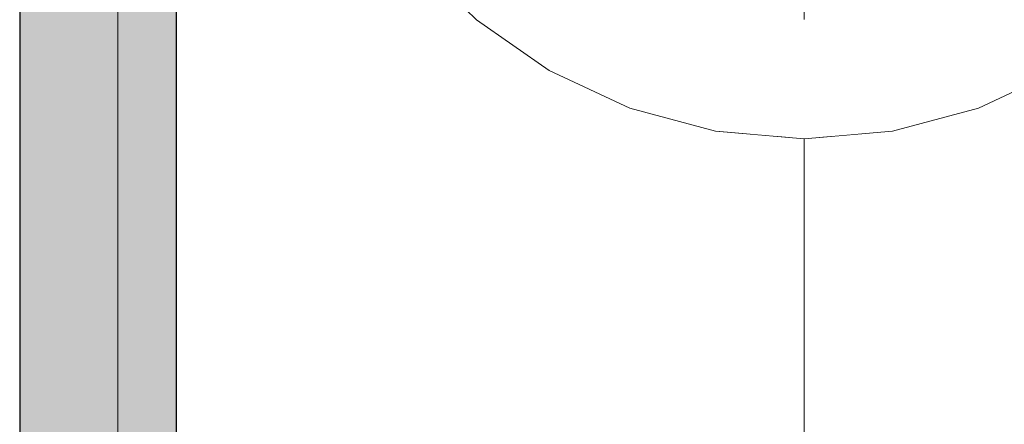
# Model space of a CAD drawing. Units: millimetres. Extents: x 14181 to 23142, y -9770 to 2178.
# Drawn here: x 16572 to 16597, y -359 to -349 of the extents above; entities that cross this region are included whole.
import ezdxf

# ---------------------------------------------------------------- set-up
doc = ezdxf.new("R2010")
doc.units = ezdxf.units.MM
doc.header["$MEASUREMENT"] = 0
for name, pattern in [('Dot & Dashed', [67.027776, 35.277777, -17.638888, 0, -14.111111]), ('Hidden Line', [39.122222, 28.222222, -10.9]), ('Wipeout_Contour', [1000, 0, -1000])]:
    doc.linetypes.add(name, pattern=pattern)
for name, color, linetype, lineweight, true_color in [('0_Pen_No__4', 7, 'Continuous', 5, 0x783c00), ('0_Pen_No__64', 7, 'Continuous', 5, 0x636300), ('Drafting Fills_Pen_No__4', 7, 'Continuous', 5, 0x783c00)]:
    doc.layers.add(name, color=color, linetype=linetype, lineweight=lineweight, true_color=true_color)
doc.layers.add('A-DIMS', color=7, linetype='Continuous')
doc.layers.add('Drafting Fills', color=7, linetype='Continuous')
doc.layers.add('A-DIMS_Pen_No__1', color=7, linetype='Continuous', lineweight=30)
doc.layers.add('A-NPLT_Pen_No__1', color=7, linetype='Continuous', lineweight=30)
doc.styles.add('GENERATED_STYLE_1', font='txt')
doc.dimstyles.new('GENERATED_STYLE__2', dxfattribs={"dimtxt": 150, "dimasz": 95, "dimexe": 0.18, "dimexo": 10000, "dimgap": 0.09, "dimtad": 1, "dimdec": 0, "dimzin": 0, "dimdsep": 46, "dimtxsty": 'GENERATED_STYLE_1', "dimblk": 'ARROWHEAD_6', "dimblk1": 'ARROWHEAD_6', "dimblk2": 'ARROWHEAD_6', "dimcen": 0.09, "dimclrd": 7, "dimclre": 7, "dimclrt": 7, "dimadec": 0, "dimazin": 0, "dimtfac": 1, "dimtdec": 4, "dimtmove": 0, "dimatfit": 3, "dimfxl": 1, "dimtolj": 1, "dimtzin": 0, "dimarcsym": 0})

# ---------------------------------------------------------------- blocks, each defined once
blk = doc.blocks.new('lenkis_sans1[153]', base_point=(16576.166, -375.578))
at = {"layer": 'Drafting Fills_Pen_No__4', "linetype": 'Continuous', "lineweight": 5, "true_color": 0x783c00}
blk.add_hatch(color=36, dxfattribs=at).paths.add_polyline_path([(16576.166, -334.075), (16572.166, -334.075), (16572.166, -417.081), (16576.166, -417.081)])
at = {"layer": '0_Pen_No__4', "color": 36, "linetype": 'Continuous', "lineweight": 5, "true_color": 0x783c00}
for p, q in [((16572.166, -405.88), (16572.166, -334.075)), ((16576.166, -405.88), (16576.166, -334.075))]:
    blk.add_line(p, q, dxfattribs=at)
blk = doc.blocks.new('Tube 10[183]', base_point=(16592.166, -1154.075))
at = {"layer": '0_Pen_No__4', "color": 36, "linetype": 'Hidden Line', "lineweight": 5, "true_color": 0x783c00}
blk.add_line((16592.166, -1154.075), (16592.166, -334.075), dxfattribs=at)
blk.add_line((16592.166, -1154.075), (16592.166, -334.075), dxfattribs=at)
at = {"layer": '0_Pen_No__4', "color": 36, "linetype": 'Continuous', "lineweight": 5, "true_color": 0x783c00, "flags": 128}
blk.add_lwpolyline([(16574.666, -1154.075), (16609.666, -1154.075), (16609.666, -334.075), (16574.666, -334.075)], close=True, dxfattribs=at)
at = {"layer": '0_Pen_No__64', "color": 46, "linetype": 'Dot & Dashed', "lineweight": 5, "true_color": 0x636300}
blk.add_line((16592.166, -1154.075), (16592.166, -334.075), dxfattribs=at)
blk = doc.blocks.new('Semisphere 18[189]', base_point=(16592.166, -338.799))
at = {"color": 254, "linetype": 'Wipeout_Contour', "lineweight": 0, "ltscale": 49786.774857}
blk.add_wipeout([(16592.166, -351.602), (16591.774, -351.602), (16592.166, -351.799)], dxfattribs=at).dxf.layer = 'Drafting Fills'
at = {"color": 254, "linetype": 'Wipeout_Contour', "lineweight": 0, "ltscale": 49788.558452}
blk.add_wipeout([(16592.558, -351.602), (16592.166, -351.602), (16592.166, -351.799)], dxfattribs=at).dxf.layer = 'Drafting Fills'
at = {"color": 254, "linetype": 'Wipeout_Contour', "lineweight": 0, "ltscale": 49788.822764}
blk.add_wipeout([(16592.938, -351.602), (16592.558, -351.602), (16592.166, -351.799)], dxfattribs=at).dxf.layer = 'Drafting Fills'
at = {"color": 254, "linetype": 'Wipeout_Contour', "lineweight": 0, "ltscale": 49789.383026}
blk.add_wipeout([(16593.295, -351.602), (16592.938, -351.602), (16592.166, -351.799)], dxfattribs=at).dxf.layer = 'Drafting Fills'
at = {"color": 254, "linetype": 'Wipeout_Contour', "lineweight": 0, "ltscale": 49789.968034}
blk.add_wipeout([(16593.617, -351.602), (16593.295, -351.602), (16592.166, -351.799)], dxfattribs=at).dxf.layer = 'Drafting Fills'
at = {"color": 254, "linetype": 'Wipeout_Contour', "lineweight": 0, "ltscale": 49790.507251}
blk.add_wipeout([(16593.895, -351.602), (16593.617, -351.602), (16592.166, -351.799)], dxfattribs=at).dxf.layer = 'Drafting Fills'
at = {"color": 254, "linetype": 'Wipeout_Contour', "lineweight": 0, "ltscale": 49790.965638}
blk.add_wipeout([(16594.121, -351.602), (16593.895, -351.602), (16592.166, -351.799)], dxfattribs=at).dxf.layer = 'Drafting Fills'
at = {"color": 254, "linetype": 'Wipeout_Contour', "lineweight": 0, "ltscale": 49791.320504}
blk.add_wipeout([(16594.287, -351.602), (16594.121, -351.602), (16592.166, -351.799)], dxfattribs=at).dxf.layer = 'Drafting Fills'
at = {"color": 254, "linetype": 'Wipeout_Contour', "lineweight": 0, "ltscale": 49791.556009}
blk.add_wipeout([(16594.389, -351.602), (16594.287, -351.602), (16592.166, -351.799)], dxfattribs=at).dxf.layer = 'Drafting Fills'
at = {"color": 254, "linetype": 'Wipeout_Contour', "lineweight": 0, "ltscale": 49791.661506}
blk.add_wipeout([(16594.423, -351.602), (16594.389, -351.602), (16592.166, -351.799)], dxfattribs=at).dxf.layer = 'Drafting Fills'
at = {"color": 254, "linetype": 'Wipeout_Contour', "lineweight": 0, "ltscale": 49783.671802}
blk.add_wipeout([(16589.943, -351.602), (16589.909, -351.602), (16592.166, -351.799)], dxfattribs=at).dxf.layer = 'Drafting Fills'
at = {"color": 254, "linetype": 'Wipeout_Contour', "lineweight": 0, "ltscale": 49783.777299}
blk.add_wipeout([(16590.045, -351.602), (16589.943, -351.602), (16592.166, -351.799)], dxfattribs=at).dxf.layer = 'Drafting Fills'
at = {"color": 254, "linetype": 'Wipeout_Contour', "lineweight": 0, "ltscale": 49784.012805}
blk.add_wipeout([(16590.211, -351.602), (16590.045, -351.602), (16592.166, -351.799)], dxfattribs=at).dxf.layer = 'Drafting Fills'
at = {"color": 254, "linetype": 'Wipeout_Contour', "lineweight": 0, "ltscale": 66370.221755}
blk.add_wipeout([(16587.787, -351.015), (16587.72, -351.015), (16589.909, -351.602), (16589.943, -351.602)], dxfattribs=at).dxf.layer = 'Drafting Fills'
at = {"color": 254, "linetype": 'Wipeout_Contour', "lineweight": 0, "ltscale": 49784.36767}
blk.add_wipeout([(16590.437, -351.602), (16590.211, -351.602), (16592.166, -351.799)], dxfattribs=at).dxf.layer = 'Drafting Fills'
at = {"color": 254, "linetype": 'Wipeout_Contour', "lineweight": 0, "ltscale": 66370.597166}
blk.add_wipeout([(16587.988, -351.015), (16587.787, -351.015), (16589.943, -351.602), (16590.045, -351.602)], dxfattribs=at).dxf.layer = 'Drafting Fills'
at = {"color": 254, "linetype": 'Wipeout_Contour', "lineweight": 0, "ltscale": 49784.826058}
blk.add_wipeout([(16590.715, -351.602), (16590.437, -351.602), (16592.166, -351.799)], dxfattribs=at).dxf.layer = 'Drafting Fills'
at = {"color": 254, "linetype": 'Wipeout_Contour', "lineweight": 0, "ltscale": 66361.73789}
blk.add_wipeout([(16585.765, -350.058), (16585.666, -350.058), (16587.72, -351.015), (16587.787, -351.015)], dxfattribs=at).dxf.layer = 'Drafting Fills'
at = {"color": 254, "linetype": 'Wipeout_Contour', "lineweight": 0, "ltscale": 66371.364488}
blk.add_wipeout([(16588.315, -351.015), (16587.988, -351.015), (16590.045, -351.602), (16590.211, -351.602)], dxfattribs=at).dxf.layer = 'Drafting Fills'
at = {"color": 254, "linetype": 'Wipeout_Contour', "lineweight": 0, "ltscale": 49785.365275}
blk.add_wipeout([(16591.037, -351.602), (16590.715, -351.602), (16592.166, -351.799)], dxfattribs=at).dxf.layer = 'Drafting Fills'
at = {"color": 254, "linetype": 'Wipeout_Contour', "lineweight": 0, "ltscale": 66362.370921}
blk.add_wipeout([(16586.058, -350.058), (16585.765, -350.058), (16587.787, -351.015), (16587.988, -351.015)], dxfattribs=at).dxf.layer = 'Drafting Fills'
at = {"color": 254, "linetype": 'Wipeout_Contour', "lineweight": 0, "ltscale": 66372.497683}
blk.add_wipeout([(16590.437, -351.602), (16588.76, -351.015), (16588.315, -351.015), (16590.211, -351.602)], dxfattribs=at).dxf.layer = 'Drafting Fills'
at = {"color": 254, "linetype": 'Wipeout_Contour', "lineweight": 0, "ltscale": 49785.950282}
blk.add_wipeout([(16591.394, -351.602), (16591.037, -351.602), (16592.166, -351.799)], dxfattribs=at).dxf.layer = 'Drafting Fills'
at = {"color": 254, "linetype": 'Wipeout_Contour', "lineweight": 0, "ltscale": 66353.884125}
blk.add_wipeout([(16583.937, -348.758), (16583.81, -348.758), (16585.666, -350.058), (16585.765, -350.058)], dxfattribs=at).dxf.layer = 'Drafting Fills'
at = {"color": 254, "linetype": 'Wipeout_Contour', "lineweight": 0, "ltscale": 66363.645516}
blk.add_wipeout([(16588.315, -351.015), (16586.537, -350.058), (16586.058, -350.058), (16587.988, -351.015)], dxfattribs=at).dxf.layer = 'Drafting Fills'
at = {"color": 254, "linetype": 'Wipeout_Contour', "lineweight": 0, "ltscale": 66373.959037}
blk.add_wipeout([(16590.715, -351.602), (16589.308, -351.015), (16588.76, -351.015), (16590.437, -351.602)], dxfattribs=at).dxf.layer = 'Drafting Fills'
at = {"color": 254, "linetype": 'Wipeout_Contour', "lineweight": 0, "ltscale": 49786.510544}
blk.add_wipeout([(16591.774, -351.602), (16591.394, -351.602), (16592.166, -351.799)], dxfattribs=at).dxf.layer = 'Drafting Fills'
at = {"color": 254, "linetype": 'Wipeout_Contour', "lineweight": 0, "ltscale": 66354.75482}
blk.add_wipeout([(16586.058, -350.058), (16584.314, -348.758), (16583.937, -348.758), (16585.765, -350.058)], dxfattribs=at).dxf.layer = 'Drafting Fills'
at = {"color": 254, "linetype": 'Wipeout_Contour', "lineweight": 0, "ltscale": 66365.520554}
blk.add_wipeout([(16588.76, -351.015), (16587.187, -350.058), (16586.537, -350.058), (16588.315, -351.015)], dxfattribs=at).dxf.layer = 'Drafting Fills'
at = {"color": 254, "linetype": 'Wipeout_Contour', "lineweight": 0, "ltscale": 66375.699394}
blk.add_wipeout([(16589.943, -351.015), (16589.308, -351.015), (16590.715, -351.602), (16591.037, -351.602)], dxfattribs=at).dxf.layer = 'Drafting Fills'
at = {"color": 254, "linetype": 'Wipeout_Contour', "lineweight": 0, "ltscale": 66381.883262}
blk.add_wipeout([(16592.166, -351.602), (16592.166, -351.015), (16591.394, -351.015), (16591.774, -351.602)], dxfattribs=at).dxf.layer = 'Drafting Fills'
at = {"color": 254, "linetype": 'Wipeout_Contour', "lineweight": 0, "ltscale": 66346.899397}
blk.add_wipeout([(16582.359, -347.156), (16582.207, -347.156), (16583.81, -348.758), (16583.937, -348.758)], dxfattribs=at).dxf.layer = 'Drafting Fills'
at = {"color": 254, "linetype": 'Wipeout_Contour', "lineweight": 0, "ltscale": 66356.497061}
blk.add_wipeout([(16586.058, -350.058), (16586.537, -350.058), (16584.929, -348.758), (16584.314, -348.758)], dxfattribs=at).dxf.layer = 'Drafting Fills'
at = {"color": 254, "linetype": 'Wipeout_Contour', "lineweight": 0, "ltscale": 66367.936665}
blk.add_wipeout([(16587.988, -350.058), (16587.187, -350.058), (16588.76, -351.015), (16589.308, -351.015)], dxfattribs=at).dxf.layer = 'Drafting Fills'
at = {"color": 254, "linetype": 'Wipeout_Contour', "lineweight": 0, "ltscale": 66377.657633}
blk.add_wipeout([(16591.394, -351.602), (16590.645, -351.015), (16589.943, -351.015), (16591.037, -351.602)], dxfattribs=at).dxf.layer = 'Drafting Fills'
at = {"color": 254, "linetype": 'Wipeout_Contour', "lineweight": 0, "ltscale": 66385.19526}
blk.add_wipeout([(16592.558, -351.602), (16592.938, -351.015), (16592.166, -351.015), (16592.166, -351.602)], dxfattribs=at).dxf.layer = 'Drafting Fills'
at = {"color": 254, "linetype": 'Wipeout_Contour', "lineweight": 0, "ltscale": 66347.980778}
blk.add_wipeout([(16583.937, -348.758), (16584.314, -348.758), (16582.808, -347.156), (16582.359, -347.156)], dxfattribs=at).dxf.layer = 'Drafting Fills'
at = {"color": 254, "linetype": 'Wipeout_Contour', "lineweight": 0, "ltscale": 66359.05555}
blk.add_wipeout([(16585.765, -348.758), (16584.929, -348.758), (16586.537, -350.058), (16587.187, -350.058)], dxfattribs=at).dxf.layer = 'Drafting Fills'
at = {"color": 254, "linetype": 'Wipeout_Contour', "lineweight": 0, "ltscale": 66370.817547}
blk.add_wipeout([(16588.916, -350.058), (16587.988, -350.058), (16589.308, -351.015), (16589.943, -351.015)], dxfattribs=at).dxf.layer = 'Drafting Fills'
at = {"color": 254, "linetype": 'Wipeout_Contour', "lineweight": 0, "ltscale": 66379.756717}
blk.add_wipeout([(16591.394, -351.015), (16590.645, -351.015), (16591.394, -351.602), (16591.774, -351.602)], dxfattribs=at).dxf.layer = 'Drafting Fills'
at = {"color": 254, "linetype": 'Wipeout_Contour', "lineweight": 0, "ltscale": 66387.321805}
blk.add_wipeout([(16592.938, -351.602), (16593.687, -351.015), (16592.938, -351.015), (16592.558, -351.602)], dxfattribs=at).dxf.layer = 'Drafting Fills'
at = {"layer": '0_Pen_No__4', "color": 36, "linetype": 'Continuous', "lineweight": 5, "true_color": 0x783c00}
for p, q in [((16583.81, -348.758), (16582.207, -347.156)), ((16592.166, -351.799), (16589.909, -351.602))]:
    blk.add_line(p, q, dxfattribs=at)
at = {"color": 254, "linetype": 'Wipeout_Contour', "lineweight": 0, "ltscale": 66362.350591}
blk.add_wipeout([(16586.795, -348.758), (16585.765, -348.758), (16587.187, -350.058), (16587.988, -350.058)], dxfattribs=at).dxf.layer = 'Drafting Fills'
at = {"color": 254, "linetype": 'Wipeout_Contour', "lineweight": 0, "ltscale": 66374.07148}
blk.add_wipeout([(16589.943, -350.058), (16588.916, -350.058), (16589.943, -351.015), (16590.645, -351.015)], dxfattribs=at).dxf.layer = 'Drafting Fills'
at = {"color": 254, "linetype": 'Wipeout_Contour', "lineweight": 0, "ltscale": 66381.257712}
blk.add_wipeout([(16592.166, -350.058), (16591.037, -350.058), (16591.394, -351.015), (16592.166, -351.015)], dxfattribs=at).dxf.layer = 'Drafting Fills'
at = {"color": 254, "linetype": 'Wipeout_Contour', "lineweight": 0, "ltscale": 66389.420888}
blk.add_wipeout([(16593.295, -351.602), (16594.389, -351.015), (16593.687, -351.015), (16592.938, -351.602)], dxfattribs=at).dxf.layer = 'Drafting Fills'
at = {"layer": '0_Pen_No__4', "color": 36, "linetype": 'Continuous', "lineweight": 5, "true_color": 0x783c00}
blk.add_line((16585.666, -350.058), (16583.81, -348.758), dxfattribs=at)
at = {"color": 254, "linetype": 'Wipeout_Contour', "lineweight": 0, "ltscale": 66366.280108}
blk.add_wipeout([(16588.916, -350.058), (16587.988, -348.758), (16586.795, -348.758), (16587.988, -350.058)], dxfattribs=at).dxf.layer = 'Drafting Fills'
at = {"color": 254, "linetype": 'Wipeout_Contour', "lineweight": 0, "ltscale": 66377.592342}
blk.add_wipeout([(16591.037, -350.058), (16589.943, -350.058), (16590.645, -351.015), (16591.394, -351.015)], dxfattribs=at).dxf.layer = 'Drafting Fills'
at = {"color": 254, "linetype": 'Wipeout_Contour', "lineweight": 0, "ltscale": 66391.379128}
blk.add_wipeout([(16593.617, -351.602), (16595.024, -351.015), (16594.389, -351.015), (16593.295, -351.602)], dxfattribs=at).dxf.layer = 'Drafting Fills'
at = {"layer": '0_Pen_No__4', "color": 36, "linetype": 'Continuous', "lineweight": 5, "true_color": 0x783c00}
for p, q in [((16587.72, -351.015), (16585.666, -350.058)), ((16589.909, -351.602), (16587.72, -351.015))]:
    blk.add_line(p, q, dxfattribs=at)
at = {"color": 254, "linetype": 'Wipeout_Contour', "lineweight": 0, "ltscale": 66370.722344}
blk.add_wipeout([(16589.943, -350.058), (16589.308, -348.758), (16587.988, -348.758), (16588.916, -350.058)], dxfattribs=at).dxf.layer = 'Drafting Fills'
at = {"color": 254, "linetype": 'Wipeout_Contour', "lineweight": 0, "ltscale": 66385.690239}
blk.add_wipeout([(16593.295, -350.058), (16592.166, -350.058), (16592.166, -351.015), (16592.938, -351.015)], dxfattribs=at).dxf.layer = 'Drafting Fills'
at = {"color": 254, "linetype": 'Wipeout_Contour', "lineweight": 0, "ltscale": 66393.119485}
blk.add_wipeout([(16593.895, -351.602), (16595.572, -351.015), (16595.024, -351.015), (16593.617, -351.602)], dxfattribs=at).dxf.layer = 'Drafting Fills'
at = {"color": 254, "linetype": 'Wipeout_Contour', "lineweight": 0, "ltscale": 66380.577515}
blk.add_wipeout([(16592.166, -350.058), (16592.166, -348.758), (16590.715, -348.758), (16591.037, -350.058)], dxfattribs=at).dxf.layer = 'Drafting Fills'
at = {"color": 254, "linetype": 'Wipeout_Contour', "lineweight": 0, "ltscale": 66394.580838}
blk.add_wipeout([(16594.121, -351.602), (16596.017, -351.015), (16595.572, -351.015), (16593.895, -351.602)], dxfattribs=at).dxf.layer = 'Drafting Fills'
at = {"color": 254, "linetype": 'Wipeout_Contour', "lineweight": 0, "ltscale": 66375.538904}
blk.add_wipeout([(16590.715, -348.758), (16589.308, -348.758), (16589.943, -350.058), (16591.037, -350.058)], dxfattribs=at).dxf.layer = 'Drafting Fills'
at = {"color": 254, "linetype": 'Wipeout_Contour', "lineweight": 0, "ltscale": 66395.714034}
blk.add_wipeout([(16596.344, -351.015), (16596.017, -351.015), (16594.121, -351.602), (16594.287, -351.602)], dxfattribs=at).dxf.layer = 'Drafting Fills'
at = {"color": 254, "linetype": 'Wipeout_Contour', "lineweight": 0, "ltscale": 66396.481355}
blk.add_wipeout([(16596.545, -351.015), (16596.344, -351.015), (16594.287, -351.602), (16594.389, -351.602)], dxfattribs=at).dxf.layer = 'Drafting Fills'
at = {"color": 254, "linetype": 'Wipeout_Contour', "lineweight": 0, "ltscale": 66396.856766}
blk.add_wipeout([(16596.612, -351.015), (16596.545, -351.015), (16594.389, -351.602), (16594.423, -351.602)], dxfattribs=at).dxf.layer = 'Drafting Fills'
at = {"layer": '0_Pen_No__4', "color": 36, "linetype": 'Continuous', "lineweight": 5, "true_color": 0x783c00}
blk.add_line((16592.166, -351.799), (16594.423, -351.602), dxfattribs=at)
at = {"color": 254, "linetype": 'Wipeout_Contour', "lineweight": 0, "ltscale": 66389.355609}
blk.add_wipeout([(16594.389, -350.058), (16593.295, -350.058), (16592.938, -351.015), (16593.687, -351.015)], dxfattribs=at).dxf.layer = 'Drafting Fills'
at = {"color": 254, "linetype": 'Wipeout_Contour', "lineweight": 0, "ltscale": 66392.876471}
blk.add_wipeout([(16595.416, -350.058), (16594.389, -350.058), (16593.687, -351.015), (16594.389, -351.015)], dxfattribs=at).dxf.layer = 'Drafting Fills'
at = {"color": 254, "linetype": 'Wipeout_Contour', "lineweight": 0, "ltscale": 66386.180067}
blk.add_wipeout([(16593.295, -350.058), (16593.617, -348.758), (16592.166, -348.758), (16592.166, -350.058)], dxfattribs=at).dxf.layer = 'Drafting Fills'
at = {"color": 254, "linetype": 'Wipeout_Contour', "lineweight": 0, "ltscale": 66396.130404}
blk.add_wipeout([(16596.344, -350.058), (16595.416, -350.058), (16594.389, -351.015), (16595.024, -351.015)], dxfattribs=at).dxf.layer = 'Drafting Fills'
at = {"color": 254, "linetype": 'Wipeout_Contour', "lineweight": 0, "ltscale": 66399.011286}
blk.add_wipeout([(16597.145, -350.058), (16596.344, -350.058), (16595.024, -351.015), (16595.572, -351.015)], dxfattribs=at).dxf.layer = 'Drafting Fills'
at = {"color": 254, "linetype": 'Wipeout_Contour', "lineweight": 0, "ltscale": 66391.218677}
blk.add_wipeout([(16594.389, -350.058), (16595.024, -348.758), (16593.617, -348.758), (16593.295, -350.058)], dxfattribs=at).dxf.layer = 'Drafting Fills'
at = {"color": 254, "linetype": 'Wipeout_Contour', "lineweight": 0, "ltscale": 66401.427397}
blk.add_wipeout([(16596.017, -351.015), (16597.795, -350.058), (16597.145, -350.058), (16595.572, -351.015)], dxfattribs=at).dxf.layer = 'Drafting Fills'
at = {"color": 254, "linetype": 'Wipeout_Contour', "lineweight": 0, "ltscale": 66403.302435}
blk.add_wipeout([(16596.344, -351.015), (16598.274, -350.058), (16597.795, -350.058), (16596.017, -351.015)], dxfattribs=at).dxf.layer = 'Drafting Fills'
at = {"color": 254, "linetype": 'Wipeout_Contour', "lineweight": 0, "ltscale": 66404.57703}
blk.add_wipeout([(16598.567, -350.058), (16598.274, -350.058), (16596.344, -351.015), (16596.545, -351.015)], dxfattribs=at).dxf.layer = 'Drafting Fills'
at = {"color": 254, "linetype": 'Wipeout_Contour', "lineweight": 0, "ltscale": 66396.035238}
blk.add_wipeout([(16595.416, -350.058), (16596.344, -348.758), (16595.024, -348.758), (16594.389, -350.058)], dxfattribs=at).dxf.layer = 'Drafting Fills'
at = {"color": 254, "linetype": 'Wipeout_Contour', "lineweight": 0, "ltscale": 66405.21006}
blk.add_wipeout([(16598.666, -350.058), (16598.567, -350.058), (16596.545, -351.015), (16596.612, -351.015)], dxfattribs=at).dxf.layer = 'Drafting Fills'
at = {"layer": '0_Pen_No__4', "color": 36, "linetype": 'Continuous', "lineweight": 5, "true_color": 0x783c00}
blk.add_line((16594.423, -351.602), (16596.612, -351.015), dxfattribs=at)
at = {"color": 254, "linetype": 'Wipeout_Contour', "lineweight": 0, "ltscale": 66400.477474}
blk.add_wipeout([(16596.344, -350.058), (16597.537, -348.758), (16596.344, -348.758), (16595.416, -350.058)], dxfattribs=at).dxf.layer = 'Drafting Fills'
at = {"color": 254, "linetype": 'Wipeout_Contour', "lineweight": 0, "ltscale": 66404.406991}
blk.add_wipeout([(16598.567, -348.758), (16597.537, -348.758), (16596.344, -350.058), (16597.145, -350.058)], dxfattribs=at).dxf.layer = 'Drafting Fills'
at = {"color": 254, "linetype": 'Wipeout_Contour', "lineweight": 0, "ltscale": 66407.702032}
blk.add_wipeout([(16599.403, -348.758), (16598.567, -348.758), (16597.145, -350.058), (16597.795, -350.058)], dxfattribs=at).dxf.layer = 'Drafting Fills'
at = {"layer": '0_Pen_No__4', "color": 36, "linetype": 'Continuous', "lineweight": 5, "true_color": 0x783c00}
blk.add_line((16596.612, -351.015), (16598.666, -350.058), dxfattribs=at)
blk = doc.blocks.new('Semisphere 18[190]', base_point=(16592.166, -338.799))
at = {"color": 254, "linetype": 'Wipeout_Contour', "lineweight": 0, "ltscale": 49786.774857}
blk.add_wipeout([(16592.166, -351.602), (16591.774, -351.602), (16592.166, -351.799)], dxfattribs=at).dxf.layer = 'Drafting Fills'
at = {"color": 254, "linetype": 'Wipeout_Contour', "lineweight": 0, "ltscale": 49788.558452}
blk.add_wipeout([(16592.558, -351.602), (16592.166, -351.602), (16592.166, -351.799)], dxfattribs=at).dxf.layer = 'Drafting Fills'
at = {"color": 254, "linetype": 'Wipeout_Contour', "lineweight": 0, "ltscale": 49788.822764}
blk.add_wipeout([(16592.938, -351.602), (16592.558, -351.602), (16592.166, -351.799)], dxfattribs=at).dxf.layer = 'Drafting Fills'
at = {"color": 254, "linetype": 'Wipeout_Contour', "lineweight": 0, "ltscale": 49789.383026}
blk.add_wipeout([(16593.295, -351.602), (16592.938, -351.602), (16592.166, -351.799)], dxfattribs=at).dxf.layer = 'Drafting Fills'
at = {"color": 254, "linetype": 'Wipeout_Contour', "lineweight": 0, "ltscale": 49789.968034}
blk.add_wipeout([(16593.617, -351.602), (16593.295, -351.602), (16592.166, -351.799)], dxfattribs=at).dxf.layer = 'Drafting Fills'
at = {"color": 254, "linetype": 'Wipeout_Contour', "lineweight": 0, "ltscale": 49790.507251}
blk.add_wipeout([(16593.895, -351.602), (16593.617, -351.602), (16592.166, -351.799)], dxfattribs=at).dxf.layer = 'Drafting Fills'
at = {"color": 254, "linetype": 'Wipeout_Contour', "lineweight": 0, "ltscale": 49790.965638}
blk.add_wipeout([(16594.121, -351.602), (16593.895, -351.602), (16592.166, -351.799)], dxfattribs=at).dxf.layer = 'Drafting Fills'
at = {"color": 254, "linetype": 'Wipeout_Contour', "lineweight": 0, "ltscale": 49791.320504}
blk.add_wipeout([(16594.287, -351.602), (16594.121, -351.602), (16592.166, -351.799)], dxfattribs=at).dxf.layer = 'Drafting Fills'
at = {"color": 254, "linetype": 'Wipeout_Contour', "lineweight": 0, "ltscale": 49791.556009}
blk.add_wipeout([(16594.389, -351.602), (16594.287, -351.602), (16592.166, -351.799)], dxfattribs=at).dxf.layer = 'Drafting Fills'
at = {"color": 254, "linetype": 'Wipeout_Contour', "lineweight": 0, "ltscale": 49791.661506}
blk.add_wipeout([(16594.423, -351.602), (16594.389, -351.602), (16592.166, -351.799)], dxfattribs=at).dxf.layer = 'Drafting Fills'
at = {"color": 254, "linetype": 'Wipeout_Contour', "lineweight": 0, "ltscale": 49783.671802}
blk.add_wipeout([(16589.943, -351.602), (16589.909, -351.602), (16592.166, -351.799)], dxfattribs=at).dxf.layer = 'Drafting Fills'
at = {"color": 254, "linetype": 'Wipeout_Contour', "lineweight": 0, "ltscale": 49783.777299}
blk.add_wipeout([(16590.045, -351.602), (16589.943, -351.602), (16592.166, -351.799)], dxfattribs=at).dxf.layer = 'Drafting Fills'
at = {"color": 254, "linetype": 'Wipeout_Contour', "lineweight": 0, "ltscale": 49784.012805}
blk.add_wipeout([(16590.211, -351.602), (16590.045, -351.602), (16592.166, -351.799)], dxfattribs=at).dxf.layer = 'Drafting Fills'
at = {"color": 254, "linetype": 'Wipeout_Contour', "lineweight": 0, "ltscale": 66370.221755}
blk.add_wipeout([(16587.787, -351.015), (16587.72, -351.015), (16589.909, -351.602), (16589.943, -351.602)], dxfattribs=at).dxf.layer = 'Drafting Fills'
at = {"color": 254, "linetype": 'Wipeout_Contour', "lineweight": 0, "ltscale": 49784.36767}
blk.add_wipeout([(16590.437, -351.602), (16590.211, -351.602), (16592.166, -351.799)], dxfattribs=at).dxf.layer = 'Drafting Fills'
at = {"color": 254, "linetype": 'Wipeout_Contour', "lineweight": 0, "ltscale": 66370.597166}
blk.add_wipeout([(16587.988, -351.015), (16587.787, -351.015), (16589.943, -351.602), (16590.045, -351.602)], dxfattribs=at).dxf.layer = 'Drafting Fills'
at = {"color": 254, "linetype": 'Wipeout_Contour', "lineweight": 0, "ltscale": 49784.826058}
blk.add_wipeout([(16590.715, -351.602), (16590.437, -351.602), (16592.166, -351.799)], dxfattribs=at).dxf.layer = 'Drafting Fills'
at = {"color": 254, "linetype": 'Wipeout_Contour', "lineweight": 0, "ltscale": 66361.73789}
blk.add_wipeout([(16585.765, -350.058), (16585.666, -350.058), (16587.72, -351.015), (16587.787, -351.015)], dxfattribs=at).dxf.layer = 'Drafting Fills'
at = {"color": 254, "linetype": 'Wipeout_Contour', "lineweight": 0, "ltscale": 66371.364488}
blk.add_wipeout([(16588.315, -351.015), (16587.988, -351.015), (16590.045, -351.602), (16590.211, -351.602)], dxfattribs=at).dxf.layer = 'Drafting Fills'
at = {"color": 254, "linetype": 'Wipeout_Contour', "lineweight": 0, "ltscale": 49785.365275}
blk.add_wipeout([(16591.037, -351.602), (16590.715, -351.602), (16592.166, -351.799)], dxfattribs=at).dxf.layer = 'Drafting Fills'
at = {"color": 254, "linetype": 'Wipeout_Contour', "lineweight": 0, "ltscale": 66362.370921}
blk.add_wipeout([(16586.058, -350.058), (16585.765, -350.058), (16587.787, -351.015), (16587.988, -351.015)], dxfattribs=at).dxf.layer = 'Drafting Fills'
at = {"color": 254, "linetype": 'Wipeout_Contour', "lineweight": 0, "ltscale": 66372.497683}
blk.add_wipeout([(16590.437, -351.602), (16588.76, -351.015), (16588.315, -351.015), (16590.211, -351.602)], dxfattribs=at).dxf.layer = 'Drafting Fills'
at = {"color": 254, "linetype": 'Wipeout_Contour', "lineweight": 0, "ltscale": 49785.950282}
blk.add_wipeout([(16591.394, -351.602), (16591.037, -351.602), (16592.166, -351.799)], dxfattribs=at).dxf.layer = 'Drafting Fills'
at = {"color": 254, "linetype": 'Wipeout_Contour', "lineweight": 0, "ltscale": 66353.884125}
blk.add_wipeout([(16583.937, -348.758), (16583.81, -348.758), (16585.666, -350.058), (16585.765, -350.058)], dxfattribs=at).dxf.layer = 'Drafting Fills'
at = {"color": 254, "linetype": 'Wipeout_Contour', "lineweight": 0, "ltscale": 66363.645516}
blk.add_wipeout([(16588.315, -351.015), (16586.537, -350.058), (16586.058, -350.058), (16587.988, -351.015)], dxfattribs=at).dxf.layer = 'Drafting Fills'
at = {"color": 254, "linetype": 'Wipeout_Contour', "lineweight": 0, "ltscale": 66373.959037}
blk.add_wipeout([(16590.715, -351.602), (16589.308, -351.015), (16588.76, -351.015), (16590.437, -351.602)], dxfattribs=at).dxf.layer = 'Drafting Fills'
at = {"color": 254, "linetype": 'Wipeout_Contour', "lineweight": 0, "ltscale": 49786.510544}
blk.add_wipeout([(16591.774, -351.602), (16591.394, -351.602), (16592.166, -351.799)], dxfattribs=at).dxf.layer = 'Drafting Fills'
at = {"color": 254, "linetype": 'Wipeout_Contour', "lineweight": 0, "ltscale": 66354.75482}
blk.add_wipeout([(16586.058, -350.058), (16584.314, -348.758), (16583.937, -348.758), (16585.765, -350.058)], dxfattribs=at).dxf.layer = 'Drafting Fills'
at = {"color": 254, "linetype": 'Wipeout_Contour', "lineweight": 0, "ltscale": 66365.520554}
blk.add_wipeout([(16588.76, -351.015), (16587.187, -350.058), (16586.537, -350.058), (16588.315, -351.015)], dxfattribs=at).dxf.layer = 'Drafting Fills'
at = {"color": 254, "linetype": 'Wipeout_Contour', "lineweight": 0, "ltscale": 66375.699394}
blk.add_wipeout([(16589.943, -351.015), (16589.308, -351.015), (16590.715, -351.602), (16591.037, -351.602)], dxfattribs=at).dxf.layer = 'Drafting Fills'
at = {"color": 254, "linetype": 'Wipeout_Contour', "lineweight": 0, "ltscale": 66381.883262}
blk.add_wipeout([(16592.166, -351.602), (16592.166, -351.015), (16591.394, -351.015), (16591.774, -351.602)], dxfattribs=at).dxf.layer = 'Drafting Fills'
at = {"color": 254, "linetype": 'Wipeout_Contour', "lineweight": 0, "ltscale": 66346.899397}
blk.add_wipeout([(16582.359, -347.156), (16582.207, -347.156), (16583.81, -348.758), (16583.937, -348.758)], dxfattribs=at).dxf.layer = 'Drafting Fills'
at = {"color": 254, "linetype": 'Wipeout_Contour', "lineweight": 0, "ltscale": 66356.497061}
blk.add_wipeout([(16586.058, -350.058), (16586.537, -350.058), (16584.929, -348.758), (16584.314, -348.758)], dxfattribs=at).dxf.layer = 'Drafting Fills'
at = {"color": 254, "linetype": 'Wipeout_Contour', "lineweight": 0, "ltscale": 66367.936665}
blk.add_wipeout([(16587.988, -350.058), (16587.187, -350.058), (16588.76, -351.015), (16589.308, -351.015)], dxfattribs=at).dxf.layer = 'Drafting Fills'
at = {"color": 254, "linetype": 'Wipeout_Contour', "lineweight": 0, "ltscale": 66377.657633}
blk.add_wipeout([(16591.394, -351.602), (16590.645, -351.015), (16589.943, -351.015), (16591.037, -351.602)], dxfattribs=at).dxf.layer = 'Drafting Fills'
at = {"color": 254, "linetype": 'Wipeout_Contour', "lineweight": 0, "ltscale": 66385.19526}
blk.add_wipeout([(16592.558, -351.602), (16592.938, -351.015), (16592.166, -351.015), (16592.166, -351.602)], dxfattribs=at).dxf.layer = 'Drafting Fills'
at = {"color": 254, "linetype": 'Wipeout_Contour', "lineweight": 0, "ltscale": 66347.980778}
blk.add_wipeout([(16583.937, -348.758), (16584.314, -348.758), (16582.808, -347.156), (16582.359, -347.156)], dxfattribs=at).dxf.layer = 'Drafting Fills'
at = {"color": 254, "linetype": 'Wipeout_Contour', "lineweight": 0, "ltscale": 66359.05555}
blk.add_wipeout([(16585.765, -348.758), (16584.929, -348.758), (16586.537, -350.058), (16587.187, -350.058)], dxfattribs=at).dxf.layer = 'Drafting Fills'
at = {"color": 254, "linetype": 'Wipeout_Contour', "lineweight": 0, "ltscale": 66370.817547}
blk.add_wipeout([(16588.916, -350.058), (16587.988, -350.058), (16589.308, -351.015), (16589.943, -351.015)], dxfattribs=at).dxf.layer = 'Drafting Fills'
at = {"color": 254, "linetype": 'Wipeout_Contour', "lineweight": 0, "ltscale": 66379.756717}
blk.add_wipeout([(16591.394, -351.015), (16590.645, -351.015), (16591.394, -351.602), (16591.774, -351.602)], dxfattribs=at).dxf.layer = 'Drafting Fills'
at = {"color": 254, "linetype": 'Wipeout_Contour', "lineweight": 0, "ltscale": 66387.321805}
blk.add_wipeout([(16592.938, -351.602), (16593.687, -351.015), (16592.938, -351.015), (16592.558, -351.602)], dxfattribs=at).dxf.layer = 'Drafting Fills'
at = {"layer": '0_Pen_No__4', "color": 36, "linetype": 'Continuous', "lineweight": 5, "true_color": 0x783c00}
for p, q in [((16583.81, -348.758), (16582.207, -347.156)), ((16592.166, -351.799), (16589.909, -351.602))]:
    blk.add_line(p, q, dxfattribs=at)
at = {"color": 254, "linetype": 'Wipeout_Contour', "lineweight": 0, "ltscale": 66362.350591}
blk.add_wipeout([(16586.795, -348.758), (16585.765, -348.758), (16587.187, -350.058), (16587.988, -350.058)], dxfattribs=at).dxf.layer = 'Drafting Fills'
at = {"color": 254, "linetype": 'Wipeout_Contour', "lineweight": 0, "ltscale": 66374.07148}
blk.add_wipeout([(16589.943, -350.058), (16588.916, -350.058), (16589.943, -351.015), (16590.645, -351.015)], dxfattribs=at).dxf.layer = 'Drafting Fills'
at = {"color": 254, "linetype": 'Wipeout_Contour', "lineweight": 0, "ltscale": 66381.257712}
blk.add_wipeout([(16592.166, -350.058), (16591.037, -350.058), (16591.394, -351.015), (16592.166, -351.015)], dxfattribs=at).dxf.layer = 'Drafting Fills'
at = {"color": 254, "linetype": 'Wipeout_Contour', "lineweight": 0, "ltscale": 66389.420888}
blk.add_wipeout([(16593.295, -351.602), (16594.389, -351.015), (16593.687, -351.015), (16592.938, -351.602)], dxfattribs=at).dxf.layer = 'Drafting Fills'
at = {"layer": '0_Pen_No__4', "color": 36, "linetype": 'Continuous', "lineweight": 5, "true_color": 0x783c00}
blk.add_line((16585.666, -350.058), (16583.81, -348.758), dxfattribs=at)
at = {"color": 254, "linetype": 'Wipeout_Contour', "lineweight": 0, "ltscale": 66366.280108}
blk.add_wipeout([(16588.916, -350.058), (16587.988, -348.758), (16586.795, -348.758), (16587.988, -350.058)], dxfattribs=at).dxf.layer = 'Drafting Fills'
at = {"color": 254, "linetype": 'Wipeout_Contour', "lineweight": 0, "ltscale": 66377.592342}
blk.add_wipeout([(16591.037, -350.058), (16589.943, -350.058), (16590.645, -351.015), (16591.394, -351.015)], dxfattribs=at).dxf.layer = 'Drafting Fills'
at = {"color": 254, "linetype": 'Wipeout_Contour', "lineweight": 0, "ltscale": 66391.379128}
blk.add_wipeout([(16593.617, -351.602), (16595.024, -351.015), (16594.389, -351.015), (16593.295, -351.602)], dxfattribs=at).dxf.layer = 'Drafting Fills'
at = {"layer": '0_Pen_No__4', "color": 36, "linetype": 'Continuous', "lineweight": 5, "true_color": 0x783c00}
for p, q in [((16587.72, -351.015), (16585.666, -350.058)), ((16589.909, -351.602), (16587.72, -351.015))]:
    blk.add_line(p, q, dxfattribs=at)
at = {"color": 254, "linetype": 'Wipeout_Contour', "lineweight": 0, "ltscale": 66370.722344}
blk.add_wipeout([(16589.943, -350.058), (16589.308, -348.758), (16587.988, -348.758), (16588.916, -350.058)], dxfattribs=at).dxf.layer = 'Drafting Fills'
at = {"color": 254, "linetype": 'Wipeout_Contour', "lineweight": 0, "ltscale": 66385.690239}
blk.add_wipeout([(16593.295, -350.058), (16592.166, -350.058), (16592.166, -351.015), (16592.938, -351.015)], dxfattribs=at).dxf.layer = 'Drafting Fills'
at = {"color": 254, "linetype": 'Wipeout_Contour', "lineweight": 0, "ltscale": 66393.119485}
blk.add_wipeout([(16593.895, -351.602), (16595.572, -351.015), (16595.024, -351.015), (16593.617, -351.602)], dxfattribs=at).dxf.layer = 'Drafting Fills'
at = {"color": 254, "linetype": 'Wipeout_Contour', "lineweight": 0, "ltscale": 66380.577515}
blk.add_wipeout([(16592.166, -350.058), (16592.166, -348.758), (16590.715, -348.758), (16591.037, -350.058)], dxfattribs=at).dxf.layer = 'Drafting Fills'
at = {"color": 254, "linetype": 'Wipeout_Contour', "lineweight": 0, "ltscale": 66394.580838}
blk.add_wipeout([(16594.121, -351.602), (16596.017, -351.015), (16595.572, -351.015), (16593.895, -351.602)], dxfattribs=at).dxf.layer = 'Drafting Fills'
at = {"color": 254, "linetype": 'Wipeout_Contour', "lineweight": 0, "ltscale": 66375.538904}
blk.add_wipeout([(16590.715, -348.758), (16589.308, -348.758), (16589.943, -350.058), (16591.037, -350.058)], dxfattribs=at).dxf.layer = 'Drafting Fills'
at = {"color": 254, "linetype": 'Wipeout_Contour', "lineweight": 0, "ltscale": 66395.714034}
blk.add_wipeout([(16596.344, -351.015), (16596.017, -351.015), (16594.121, -351.602), (16594.287, -351.602)], dxfattribs=at).dxf.layer = 'Drafting Fills'
at = {"color": 254, "linetype": 'Wipeout_Contour', "lineweight": 0, "ltscale": 66396.481355}
blk.add_wipeout([(16596.545, -351.015), (16596.344, -351.015), (16594.287, -351.602), (16594.389, -351.602)], dxfattribs=at).dxf.layer = 'Drafting Fills'
at = {"color": 254, "linetype": 'Wipeout_Contour', "lineweight": 0, "ltscale": 66396.856766}
blk.add_wipeout([(16596.612, -351.015), (16596.545, -351.015), (16594.389, -351.602), (16594.423, -351.602)], dxfattribs=at).dxf.layer = 'Drafting Fills'
at = {"layer": '0_Pen_No__4', "color": 36, "linetype": 'Continuous', "lineweight": 5, "true_color": 0x783c00}
blk.add_line((16592.166, -351.799), (16594.423, -351.602), dxfattribs=at)
at = {"color": 254, "linetype": 'Wipeout_Contour', "lineweight": 0, "ltscale": 66389.355609}
blk.add_wipeout([(16594.389, -350.058), (16593.295, -350.058), (16592.938, -351.015), (16593.687, -351.015)], dxfattribs=at).dxf.layer = 'Drafting Fills'
at = {"color": 254, "linetype": 'Wipeout_Contour', "lineweight": 0, "ltscale": 66392.876471}
blk.add_wipeout([(16595.416, -350.058), (16594.389, -350.058), (16593.687, -351.015), (16594.389, -351.015)], dxfattribs=at).dxf.layer = 'Drafting Fills'
at = {"color": 254, "linetype": 'Wipeout_Contour', "lineweight": 0, "ltscale": 66386.180067}
blk.add_wipeout([(16593.295, -350.058), (16593.617, -348.758), (16592.166, -348.758), (16592.166, -350.058)], dxfattribs=at).dxf.layer = 'Drafting Fills'
at = {"color": 254, "linetype": 'Wipeout_Contour', "lineweight": 0, "ltscale": 66396.130404}
blk.add_wipeout([(16596.344, -350.058), (16595.416, -350.058), (16594.389, -351.015), (16595.024, -351.015)], dxfattribs=at).dxf.layer = 'Drafting Fills'
at = {"color": 254, "linetype": 'Wipeout_Contour', "lineweight": 0, "ltscale": 66399.011286}
blk.add_wipeout([(16597.145, -350.058), (16596.344, -350.058), (16595.024, -351.015), (16595.572, -351.015)], dxfattribs=at).dxf.layer = 'Drafting Fills'
at = {"color": 254, "linetype": 'Wipeout_Contour', "lineweight": 0, "ltscale": 66391.218677}
blk.add_wipeout([(16594.389, -350.058), (16595.024, -348.758), (16593.617, -348.758), (16593.295, -350.058)], dxfattribs=at).dxf.layer = 'Drafting Fills'
at = {"color": 254, "linetype": 'Wipeout_Contour', "lineweight": 0, "ltscale": 66401.427397}
blk.add_wipeout([(16596.017, -351.015), (16597.795, -350.058), (16597.145, -350.058), (16595.572, -351.015)], dxfattribs=at).dxf.layer = 'Drafting Fills'
at = {"color": 254, "linetype": 'Wipeout_Contour', "lineweight": 0, "ltscale": 66403.302435}
blk.add_wipeout([(16596.344, -351.015), (16598.274, -350.058), (16597.795, -350.058), (16596.017, -351.015)], dxfattribs=at).dxf.layer = 'Drafting Fills'
at = {"color": 254, "linetype": 'Wipeout_Contour', "lineweight": 0, "ltscale": 66404.57703}
blk.add_wipeout([(16598.567, -350.058), (16598.274, -350.058), (16596.344, -351.015), (16596.545, -351.015)], dxfattribs=at).dxf.layer = 'Drafting Fills'
at = {"color": 254, "linetype": 'Wipeout_Contour', "lineweight": 0, "ltscale": 66396.035238}
blk.add_wipeout([(16595.416, -350.058), (16596.344, -348.758), (16595.024, -348.758), (16594.389, -350.058)], dxfattribs=at).dxf.layer = 'Drafting Fills'
at = {"color": 254, "linetype": 'Wipeout_Contour', "lineweight": 0, "ltscale": 66405.21006}
blk.add_wipeout([(16598.666, -350.058), (16598.567, -350.058), (16596.545, -351.015), (16596.612, -351.015)], dxfattribs=at).dxf.layer = 'Drafting Fills'
at = {"layer": '0_Pen_No__4', "color": 36, "linetype": 'Continuous', "lineweight": 5, "true_color": 0x783c00}
blk.add_line((16594.423, -351.602), (16596.612, -351.015), dxfattribs=at)
at = {"color": 254, "linetype": 'Wipeout_Contour', "lineweight": 0, "ltscale": 66400.477474}
blk.add_wipeout([(16596.344, -350.058), (16597.537, -348.758), (16596.344, -348.758), (16595.416, -350.058)], dxfattribs=at).dxf.layer = 'Drafting Fills'
at = {"color": 254, "linetype": 'Wipeout_Contour', "lineweight": 0, "ltscale": 66404.406991}
blk.add_wipeout([(16598.567, -348.758), (16597.537, -348.758), (16596.344, -350.058), (16597.145, -350.058)], dxfattribs=at).dxf.layer = 'Drafting Fills'
at = {"color": 254, "linetype": 'Wipeout_Contour', "lineweight": 0, "ltscale": 66407.702032}
blk.add_wipeout([(16599.403, -348.758), (16598.567, -348.758), (16597.145, -350.058), (16597.795, -350.058)], dxfattribs=at).dxf.layer = 'Drafting Fills'
at = {"layer": '0_Pen_No__4', "color": 36, "linetype": 'Continuous', "lineweight": 5, "true_color": 0x783c00}
blk.add_line((16596.612, -351.015), (16598.666, -350.058), dxfattribs=at)
blk = doc.blocks.new('*D201')
at = {"layer": 'A-DIMS_Pen_No__1', "color": 7, "linetype": 'Continuous', "lineweight": 30}
for p, q in [((14658.136, 1255.916), (14658.136, 1330.916)), ((14708.136, 1205.916), (14608.136, 1305.916)), ((14751.886, 1255.916), (14564.386, 1255.916)), ((14658.136, -2744.064), (14658.136, 1255.916)), ((14608.136, -2694.064), (14708.136, -2794.064)), ((14751.886, -2744.064), (14564.386, -2744.064)), ((14658.136, -2819.064), (14658.136, -2744.064))]:
    blk.add_line(p, q, dxfattribs=at)
at = {"layer": 'A-DIMS_Pen_No__1', "color": 7, "lineweight": 30, "insert": (14628.136, -1001.218), "char_height": 150, "attachment_point": 7, "rotation": 90, "style": 'GENERATED_STYLE_1'}
blk.add_mtext('\\A1;{\\pql;\\fTahoma|b0|i0|c0|p34;4\xa0000}', dxfattribs=at)
blk = doc.blocks.new('ARROWHEAD_6')
at = {"color": 0, "linetype": 'Continuous', "lineweight": 0}
for p, q in [((-0.5, -0.5), (0.5, 0.5)), ((0, 0), (-1, 0))]:
    blk.add_line(p, q, dxfattribs=at)

msp = doc.modelspace()

# ---------------------------------------------------------------- linework, layer by layer
at = {"layer": 'A-NPLT_Pen_No__1', "color": 7, "linetype": 'Continuous', "lineweight": 30, "flags": 128}
for points in [[(16576.166, -417.075), (16576.166, -334.075), (16572.166, -334.075), (16572.166, -417.075)], [(16572.166, -417.075), (16576.166, -417.075), (16576.166, -334.075), (16572.166, -334.075)]]:
    msp.add_lwpolyline(points, dxfattribs=at)

# ---------------------------------------------------------------- block references
at = {"color": 36, "linetype": 'Continuous', "lineweight": 5, "true_color": 0x783c00}
for name, p in [('lenkis_sans1[153]', (16576.166, -375.578)), ('Tube 10[183]', (16592.166, -1154.075))]:
    msp.add_blockref(name, p, dxfattribs=at)

# ---------------------------------------------------------------- next in the draw order: block references
at = {"color": 3, "linetype": 'Continuous', "lineweight": 5}
msp.add_blockref('Semisphere 18[189]', (16592.166, -338.799), dxfattribs=at)

# ---------------------------------------------------------------- next in the draw order: block references
msp.add_blockref('Semisphere 18[190]', (16592.166, -338.799), dxfattribs=at)

# ---------------------------------------------------------------- next in the draw order: dimensions: what is measured, and where the dimension line sits
at = {"layer": 'A-DIMS', "color": 7, "linetype": 'Continuous', "lineweight": 30}
dim = msp.add_linear_dim(base=(14658.136, 1255.916), p1=(16592.156, -2744.064), p2=(16592.156, 1255.916), angle=90, dimstyle='GENERATED_STYLE__2', dxfattribs=at)
dim.commit()
dim.dimension.update_dxf_attribs({"geometry": '*D201', "text_midpoint": (14553.136, -743.57), "dimtype": 160, "text_rotation": 90})

doc.saveas('drawing.dxf')
